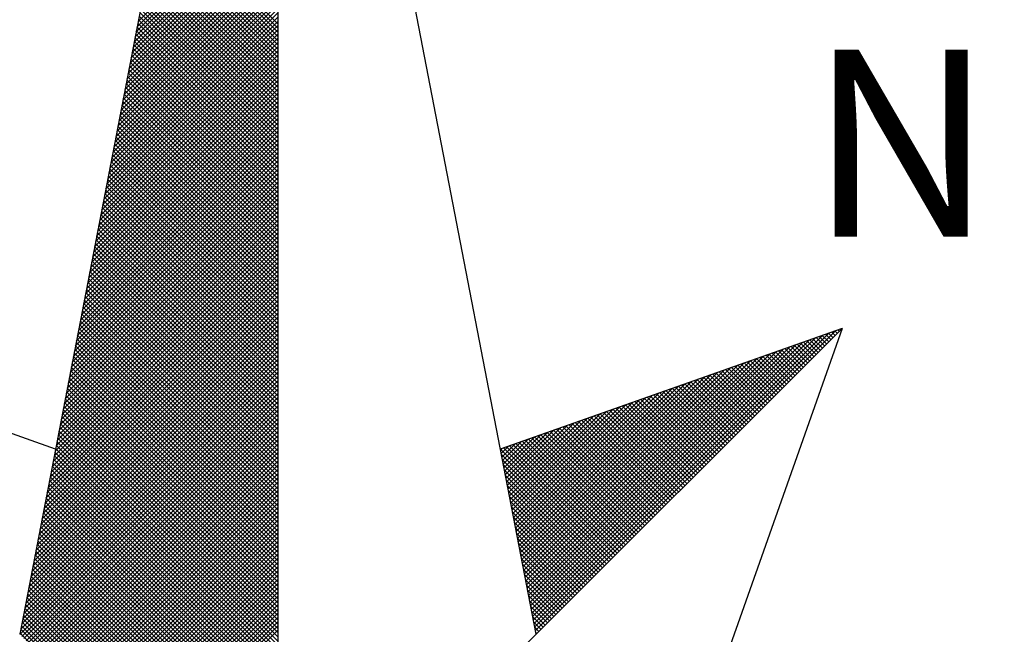
# Model space of a CAD drawing. Extents: x -38 to 66, y -101 to 45.
# Drawn here: x 40 to 44, y 16 to 18 of the extents above; entities that cross this region are included whole.
import ezdxf

# ---------------------------------------------------------------- set-up
doc = ezdxf.new("R2010")
doc.units = 0
doc.header["$LTSCALE"] = 5
doc.header["$MEASUREMENT"] = 0
doc.layers.get('0').update_dxf_attribs({"linetype": 'CONTINUOUS'})
doc.layers.add('NORTE', color=7, linetype='CONTINUOUS')
doc.styles.add('ROMANT', font='romant', dxfattribs={"height": 0.2})

# ---------------------------------------------------------------- blocks, each defined once
blk = doc.blocks.new('*X25')
at = {"color": 0}
for p, q in [((182558.7518, 1662939.1241), (182559.3401, 1662939.7124)), ((182558.756, 1662939.146), (182559.3401, 1662939.7301)), ((182558.7433, 1662939.0803), (182559.3401, 1662939.6771)), ((182558.7475, 1662939.1022), (182559.3401, 1662939.6947)), ((182558.7306, 1662939.0146), (182559.3401, 1662939.624)), ((182558.7349, 1662939.0365), (182559.3401, 1662939.6417)), ((182558.7391, 1662939.0584), (182559.3401, 1662939.6594)), ((182559.3401, 1662939.1365), (182558.8489, 1662939.6277)), ((182558.7222, 1662938.9707), (182559.3401, 1662939.5887)), ((182558.7264, 1662938.9927), (182559.3401, 1662939.6064)), ((182559.3401, 1662939.0835), (182558.8404, 1662939.5833)), ((182559.3401, 1662939.1012), (182558.8432, 1662939.5981)), ((182559.3401, 1662939.1189), (182558.8461, 1662939.6129)), ((182558.7137, 1662938.9269), (182559.3401, 1662939.5533)), ((182558.7179, 1662938.9488), (182559.3401, 1662939.571)), ((182559.3401, 1662939.0481), (182558.8346, 1662939.5536)), ((182559.3401, 1662939.0658), (182558.8375, 1662939.5684)), ((182558.701, 1662938.8612), (182559.3401, 1662939.5003)), ((182558.7053, 1662938.8831), (182559.3401, 1662939.518)), ((182558.7095, 1662938.905), (182559.3401, 1662939.5356)), ((182559.3401, 1662938.9951), (182558.8261, 1662939.5092)), ((182559.3401, 1662939.0128), (182558.8289, 1662939.524)), ((182559.3401, 1662939.0305), (182558.8318, 1662939.5388)), ((182558.6926, 1662938.8174), (182559.3401, 1662939.4649)), ((182558.6968, 1662938.8393), (182559.3401, 1662939.4826)), ((182559.3401, 1662938.9421), (182558.8175, 1662939.4647)), ((182559.3401, 1662938.9598), (182558.8203, 1662939.4795)), ((182559.3401, 1662938.9774), (182558.8232, 1662939.4943)), ((182558.6841, 1662938.7736), (182559.3401, 1662939.4296)), ((182558.6884, 1662938.7955), (182559.3401, 1662939.4473)), ((182559.3401, 1662938.889), (182558.8089, 1662939.4202)), ((182559.3401, 1662938.9067), (182558.8118, 1662939.4351)), ((182559.3401, 1662938.9244), (182558.8146, 1662939.4499)), ((182558.6715, 1662938.7079), (182559.3401, 1662939.3765)), ((182558.6757, 1662938.7298), (182559.3401, 1662939.3942)), ((182558.6799, 1662938.7517), (182559.3401, 1662939.4119)), ((182559.3401, 1662938.8537), (182558.8032, 1662939.3906)), ((182559.3401, 1662938.8714), (182558.806, 1662939.4054)), ((182558.663, 1662938.6641), (182559.3401, 1662939.3412)), ((182558.6672, 1662938.686), (182559.3401, 1662939.3589)), ((182559.3401, 1662938.8007), (182558.7946, 1662939.3462)), ((182559.3401, 1662938.8183), (182558.7975, 1662939.361)), ((182559.3401, 1662938.836), (182558.8003, 1662939.3758)), ((182558.6546, 1662938.6203), (182559.3401, 1662939.3058)), ((182558.6588, 1662938.6422), (182559.3401, 1662939.3235)), ((182559.3401, 1662938.7476), (182558.786, 1662939.3017)), ((182559.3401, 1662938.7653), (182558.7889, 1662939.3165)), ((182559.3401, 1662938.783), (182558.7917, 1662939.3313)), ((182558.6419, 1662938.5546), (182559.3401, 1662939.2528)), ((182558.6461, 1662938.5765), (182559.3401, 1662939.2705)), ((182558.6503, 1662938.5984), (182559.3401, 1662939.2882)), ((182559.3401, 1662938.6946), (182558.7775, 1662939.2572)), ((182559.3401, 1662938.7123), (182558.7803, 1662939.2721)), ((182559.3401, 1662938.7299), (182558.7832, 1662939.2869)), ((182558.6334, 1662938.5108), (182559.3401, 1662939.2174)), ((182558.6377, 1662938.5327), (182559.3401, 1662939.2351)), ((182559.3401, 1662938.6416), (182558.7689, 1662939.2128)), ((182559.3401, 1662938.6592), (182558.7717, 1662939.2276)), ((182559.3401, 1662938.6769), (182558.7746, 1662939.2424)), ((182558.625, 1662938.467), (182559.3401, 1662939.1821)), ((182558.6292, 1662938.4889), (182559.3401, 1662939.1998)), ((182559.3401, 1662938.6062), (182558.7632, 1662939.1832)), ((182559.3401, 1662938.6239), (182558.766, 1662939.198)), ((182558.6165, 1662938.4232), (182559.3401, 1662939.1467)), ((182558.6207, 1662938.4451), (182559.3401, 1662939.1644)), ((182559.3401, 1662938.5532), (182558.7546, 1662939.1387)), ((182559.3401, 1662938.5708), (182558.7574, 1662939.1535)), ((182559.3401, 1662938.5885), (182558.7603, 1662939.1683)), ((182558.6038, 1662938.3574), (182559.3401, 1662939.0937)), ((182558.6081, 1662938.3793), (182559.3401, 1662939.1114)), ((182558.6123, 1662938.4012), (182559.3401, 1662939.1291)), ((182559.3401, 1662938.5001), (182558.746, 1662939.0942)), ((182559.3401, 1662938.5178), (182558.7489, 1662939.1091)), ((182559.3401, 1662938.5355), (182558.7517, 1662939.1239)), ((182558.5954, 1662938.3136), (182559.3401, 1662939.0583)), ((182558.5996, 1662938.3355), (182559.3401, 1662939.076)), ((182559.3401, 1662938.4471), (182558.7374, 1662939.0498)), ((182559.3401, 1662938.4648), (182558.7403, 1662939.0646)), ((182559.3401, 1662938.4825), (182558.7431, 1662939.0794)), ((182558.5869, 1662938.2698), (182559.3401, 1662939.023)), ((182558.5912, 1662938.2917), (182559.3401, 1662939.0407)), ((182559.3401, 1662938.4117), (182558.7317, 1662939.0201)), ((182559.3401, 1662938.4294), (182558.7346, 1662939.035)), ((182558.5743, 1662938.2041), (182559.3401, 1662938.97)), ((182558.5785, 1662938.226), (182559.3401, 1662938.9876)), ((182558.5827, 1662938.2479), (182559.3401, 1662939.0053)), ((182559.3401, 1662938.3587), (182558.7231, 1662938.9757)), ((182559.3401, 1662938.3764), (182558.726, 1662938.9905)), ((182559.3401, 1662938.3941), (182558.7288, 1662939.0053)), ((182558.5658, 1662938.1603), (182559.3401, 1662938.9346)), ((182558.57, 1662938.1822), (182559.3401, 1662938.9523)), ((182559.3401, 1662938.3057), (182558.7146, 1662938.9312)), ((182559.3401, 1662938.3234), (182558.7174, 1662938.9461)), ((182559.3401, 1662938.341), (182558.7203, 1662938.9609)), ((182558.5574, 1662938.1165), (182559.3401, 1662938.8993)), ((182558.5616, 1662938.1384), (182559.3401, 1662938.9169)), ((182559.3401, 1662938.2526), (182558.706, 1662938.8868)), ((182559.3401, 1662938.2703), (182558.7088, 1662938.9016)), ((182559.3401, 1662938.288), (182558.7117, 1662938.9164)), ((182558.5447, 1662938.0508), (182559.3401, 1662938.8462)), ((182558.5489, 1662938.0727), (182559.3401, 1662938.8639)), ((182558.5531, 1662938.0946), (182559.3401, 1662938.8816)), ((182559.3401, 1662938.1996), (182558.6974, 1662938.8423)), ((182559.3401, 1662938.2173), (182558.7003, 1662938.8571)), ((182559.3401, 1662938.235), (182558.7031, 1662938.872)), ((182558.5362, 1662938.007), (182559.3401, 1662938.8109)), ((182558.5404, 1662938.0289), (182559.3401, 1662938.8285)), ((182559.3401, 1662938.1643), (182558.6917, 1662938.8127)), ((182559.3401, 1662938.1819), (182558.6945, 1662938.8275)), ((182558.5278, 1662937.9632), (182559.3401, 1662938.7755)), ((182558.532, 1662937.9851), (182559.3401, 1662938.7932)), ((182559.3401, 1662938.1112), (182558.6831, 1662938.7682)), ((182559.3401, 1662938.1289), (182558.686, 1662938.783)), ((182559.3401, 1662938.1466), (182558.6888, 1662938.7979)), ((182558.5151, 1662937.8975), (182559.3401, 1662938.7225)), ((182558.5193, 1662937.9194), (182559.3401, 1662938.7402)), ((182558.5235, 1662937.9413), (182559.3401, 1662938.7578)), ((182559.3401, 1662938.0582), (182558.6745, 1662938.7238)), ((182559.3401, 1662938.0759), (182558.6774, 1662938.7386)), ((182559.3401, 1662938.0935), (182558.6802, 1662938.7534)), ((182558.5066, 1662937.8536), (182559.3401, 1662938.6871)), ((182558.5109, 1662937.8756), (182559.3401, 1662938.7048)), ((182559.3401, 1662938.0052), (182558.6659, 1662938.6793)), ((182559.3401, 1662938.0228), (182558.6688, 1662938.6941)), ((182559.3401, 1662938.0405), (182558.6717, 1662938.709)), ((182558.4982, 1662937.8098), (182559.3401, 1662938.6518)), ((182558.5024, 1662937.8317), (182559.3401, 1662938.6694)), ((182559.3401, 1662937.9698), (182558.6602, 1662938.6497)), ((182559.3401, 1662937.9875), (182558.6631, 1662938.6645)), ((182558.4855, 1662937.7441), (182559.3401, 1662938.5987)), ((182558.4897, 1662937.766), (182559.3401, 1662938.6164)), ((182558.494, 1662937.7879), (182559.3401, 1662938.6341)), ((182559.3401, 1662937.9168), (182558.6517, 1662938.6052)), ((182559.3401, 1662937.9344), (182558.6545, 1662938.62)), ((182559.3401, 1662937.9521), (182558.6574, 1662938.6349)), ((182558.4771, 1662937.7003), (182559.3401, 1662938.5634)), ((182558.4813, 1662937.7222), (182559.3401, 1662938.5811)), ((182559.3401, 1662937.8637), (182558.6431, 1662938.5608)), ((182559.3401, 1662937.8814), (182558.6459, 1662938.5756)), ((182559.3401, 1662937.8991), (182558.6488, 1662938.5904)), ((182558.4686, 1662937.6565), (182559.3401, 1662938.528)), ((182558.4728, 1662937.6784), (182559.3401, 1662938.5457)), ((182559.3401, 1662937.8107), (182558.6345, 1662938.5163)), ((182559.3401, 1662937.8284), (182558.6374, 1662938.5311)), ((182559.3401, 1662937.8461), (182558.6402, 1662938.546)), ((182558.4559, 1662937.5908), (182559.3401, 1662938.475)), ((182558.4602, 1662937.6127), (182559.3401, 1662938.4927)), ((182558.4644, 1662937.6346), (182559.3401, 1662938.5103)), ((182559.3401, 1662937.7577), (182558.6259, 1662938.4719)), ((182559.3401, 1662937.7754), (182558.6288, 1662938.4867)), ((182559.3401, 1662937.793), (182558.6316, 1662938.5015)), ((182558.4475, 1662937.547), (182559.3401, 1662938.4396)), ((182558.4517, 1662937.5689), (182559.3401, 1662938.4573)), ((182559.3401, 1662937.7223), (182558.6202, 1662938.4422)), ((182559.3401, 1662937.74), (182558.6231, 1662938.457)), ((182558.439, 1662937.5032), (182559.3401, 1662938.4043)), ((182558.4432, 1662937.5251), (182559.3401, 1662938.422)), ((182559.3401, 1662937.6693), (182558.6116, 1662938.3978)), ((182559.3401, 1662937.687), (182558.6145, 1662938.4126)), ((182559.3401, 1662937.7046), (182558.6173, 1662938.4274)), ((182558.4263, 1662937.4375), (182559.3401, 1662938.3512)), ((182558.4306, 1662937.4594), (182559.3401, 1662938.3689)), ((182558.4348, 1662937.4813), (182559.3401, 1662938.3866)), ((182559.3401, 1662937.6163), (182558.603, 1662938.3533)), ((182559.3401, 1662937.6339), (182558.6059, 1662938.3681)), ((182559.3401, 1662937.6516), (182558.6088, 1662938.3829)), ((182558.4179, 1662937.3937), (182559.3401, 1662938.3159)), ((182558.4221, 1662937.4156), (182559.3401, 1662938.3336)), ((182559.3401, 1662937.5632), (182558.5945, 1662938.3089)), ((182559.3401, 1662937.5809), (182558.5973, 1662938.3237)), ((182559.3401, 1662937.5986), (182558.6002, 1662938.3385)), ((182558.4094, 1662937.3499), (182559.3401, 1662938.2805)), ((182558.4137, 1662937.3718), (182559.3401, 1662938.2982)), ((182559.3401, 1662937.5279), (182558.5887, 1662938.2792)), ((182559.3401, 1662937.5455), (182558.5916, 1662938.294)), ((182558.3968, 1662937.2841), (182559.3401, 1662938.2275)), ((182558.401, 1662937.3061), (182559.3401, 1662938.2452)), ((182558.4052, 1662937.328), (182559.3401, 1662938.2629)), ((182559.3401, 1662937.4748), (182558.5802, 1662938.2348)), ((182559.3401, 1662937.4925), (182558.583, 1662938.2496)), ((182559.3401, 1662937.5102), (182558.5859, 1662938.2644)), ((182558.3883, 1662937.2403), (182559.3401, 1662938.1921)), ((182558.3925, 1662937.2622), (182559.3401, 1662938.2098)), ((182559.3401, 1662937.4218), (182558.5716, 1662938.1903)), ((182559.3401, 1662937.4395), (182558.5745, 1662938.2051)), ((182559.3401, 1662937.4572), (182558.5773, 1662938.2199)), ((182558.3799, 1662937.1965), (182559.3401, 1662938.1568)), ((182558.3841, 1662937.2184), (182559.3401, 1662938.1745)), ((182559.3401, 1662937.3688), (182558.563, 1662938.1459)), ((182559.3401, 1662937.3864), (182558.5659, 1662938.1607)), ((182559.3401, 1662937.4041), (182558.5687, 1662938.1755)), ((182558.3672, 1662937.1308), (182559.3401, 1662938.1038)), ((182558.3714, 1662937.1527), (182559.3401, 1662938.1214)), ((182558.3756, 1662937.1746), (182559.3401, 1662938.1391)), ((182559.3401, 1662937.3157), (182558.5544, 1662938.1014)), ((182559.3401, 1662937.3334), (182558.5573, 1662938.1162)), ((182559.3401, 1662937.3511), (182558.5602, 1662938.131)), ((182558.3587, 1662937.087), (182559.3401, 1662938.0684)), ((182558.3629, 1662937.1089), (182559.3401, 1662938.0861)), ((182559.3401, 1662937.2804), (182558.5487, 1662938.0718)), ((182559.3401, 1662937.2981), (182558.5516, 1662938.0866)), ((182558.3503, 1662937.0432), (182559.3401, 1662938.033)), ((182558.3545, 1662937.0651), (182559.3401, 1662938.0507)), ((182559.3401, 1662937.2273), (182558.5401, 1662938.0273)), ((182559.3401, 1662937.245), (182558.543, 1662938.0421)), ((182559.3401, 1662937.2627), (182558.5459, 1662938.0569)), ((182558.3376, 1662936.9775), (182559.3401, 1662937.98)), ((182558.3418, 1662936.9994), (182559.3401, 1662937.9977)), ((182558.346, 1662937.0213), (182559.3401, 1662938.0154)), ((182559.3401, 1662937.1743), (182558.5316, 1662937.9828)), ((182559.3401, 1662937.192), (182558.5344, 1662937.9977)), ((182559.3401, 1662937.2097), (182558.5373, 1662938.0125)), ((182558.3291, 1662936.9337), (182559.3401, 1662937.9447)), ((182558.3334, 1662936.9556), (182559.3401, 1662937.9623)), ((182559.3401, 1662937.1213), (182558.523, 1662937.9384)), ((182559.3401, 1662937.139), (182558.5258, 1662937.9532)), ((182559.3401, 1662937.1566), (182558.5287, 1662937.968)), ((182558.3207, 1662936.8899), (182559.3401, 1662937.9093)), ((182558.3249, 1662936.9118), (182559.3401, 1662937.927)), ((182559.3401, 1662937.0859), (182558.5173, 1662937.9088)), ((182559.3401, 1662937.1036), (182558.5201, 1662937.9236)), ((182558.308, 1662936.8242), (182559.3401, 1662937.8563)), ((182558.3122, 1662936.8461), (182559.3401, 1662937.8739)), ((182558.3165, 1662936.868), (182559.3401, 1662937.8916)), ((182559.3401, 1662937.0329), (182558.5087, 1662937.8643)), ((182559.3401, 1662937.0506), (182558.5116, 1662937.8791)), ((182559.3401, 1662937.0682), (182558.5144, 1662937.8939)), ((182561.6861, 1662937.8512), (182561.6806, 1662937.8567)), ((182561.6949, 1662937.86), (182561.6936, 1662937.8613)), ((182558.2996, 1662936.7804), (182559.3401, 1662937.8209)), ((182558.3038, 1662936.8023), (182559.3401, 1662937.8386)), ((182559.3401, 1662936.9799), (182558.5001, 1662937.8198)), ((182559.3401, 1662936.9975), (182558.503, 1662937.8347)), ((182559.3401, 1662937.0152), (182558.5058, 1662937.8495)), ((182560.4043, 1662936.6577), (182561.5611, 1662937.8146)), ((182560.4072, 1662936.6429), (182561.5885, 1662937.8242)), ((182560.41, 1662936.6281), (182561.6158, 1662937.8338)), ((182560.4129, 1662936.6133), (182561.6431, 1662937.8435)), ((182560.4158, 1662936.5985), (182561.6704, 1662937.8531)), ((182561.6066, 1662937.7716), (182561.563, 1662937.8152)), ((182561.6154, 1662937.7805), (182561.5761, 1662937.8198)), ((182561.6242, 1662937.7893), (182561.5891, 1662937.8244)), ((182561.6331, 1662937.7982), (182561.6022, 1662937.829)), ((182561.6419, 1662937.807), (182561.6152, 1662937.8337)), ((182561.6508, 1662937.8158), (182561.6283, 1662937.8383)), ((182561.6596, 1662937.8247), (182561.6414, 1662937.8429)), ((182561.6684, 1662937.8335), (182561.6544, 1662937.8475)), ((182561.6773, 1662937.8424), (182561.6675, 1662937.8521)), ((182558.2911, 1662936.7366), (182559.3401, 1662937.7856)), ((182558.2953, 1662936.7585), (182559.3401, 1662937.8032)), ((182559.3401, 1662936.9268), (182558.4915, 1662937.7754)), ((182559.3401, 1662936.9445), (182558.4944, 1662937.7902)), ((182559.3401, 1662936.9622), (182558.4973, 1662937.805)), ((182560.3929, 1662936.717), (182561.4518, 1662937.776)), ((182560.3957, 1662936.7022), (182561.4792, 1662937.7856)), ((182560.3986, 1662936.6874), (182561.5065, 1662937.7953)), ((182560.4015, 1662936.6726), (182561.5338, 1662937.8049)), ((182561.527, 1662937.6921), (182561.4454, 1662937.7737)), ((182561.5358, 1662937.7009), (182561.4585, 1662937.7783)), ((182561.5447, 1662937.7098), (182561.4715, 1662937.7829)), ((182561.5535, 1662937.7186), (182561.4846, 1662937.7875)), ((182561.5624, 1662937.7274), (182561.4977, 1662937.7921)), ((182561.5712, 1662937.7363), (182561.5107, 1662937.7968)), ((182561.58, 1662937.7451), (182561.5238, 1662937.8014)), ((182561.5889, 1662937.754), (182561.5369, 1662937.806)), ((182561.5977, 1662937.7628), (182561.5499, 1662937.8106)), ((182558.2784, 1662936.6708), (182559.3401, 1662937.7325)), ((182558.2826, 1662936.6927), (182559.3401, 1662937.7502)), ((182558.2869, 1662936.7146), (182559.3401, 1662937.7679)), ((182559.3401, 1662936.8738), (182558.483, 1662937.7309)), ((182559.3401, 1662936.8915), (182558.4858, 1662937.7458)), ((182559.3401, 1662936.9091), (182558.4887, 1662937.7606)), ((182560.3814, 1662936.7763), (182561.3425, 1662937.7374)), ((182560.3843, 1662936.7615), (182561.3699, 1662937.747)), ((182560.3872, 1662936.7466), (182561.3972, 1662937.7567)), ((182560.39, 1662936.7318), (182561.4245, 1662937.7663)), ((182561.4475, 1662937.6125), (182561.3278, 1662937.7322)), ((182561.4563, 1662937.6214), (182561.3409, 1662937.7368)), ((182561.4651, 1662937.6302), (182561.3539, 1662937.7414)), ((182561.474, 1662937.6391), (182561.367, 1662937.746)), ((182561.4828, 1662937.6479), (182561.3801, 1662937.7506)), ((182561.4917, 1662937.6567), (182561.3931, 1662937.7552)), ((182561.5005, 1662937.6656), (182561.4062, 1662937.7599)), ((182561.5093, 1662937.6744), (182561.4193, 1662937.7645)), ((182561.5182, 1662937.6833), (182561.4323, 1662937.7691)), ((182558.27, 1662936.627), (182559.3401, 1662937.6972)), ((182558.2742, 1662936.6489), (182559.3401, 1662937.7148)), ((182559.3401, 1662936.8384), (182558.4772, 1662937.7013)), ((182559.3401, 1662936.8561), (182558.4801, 1662937.7161)), ((182560.37, 1662936.8356), (182561.2332, 1662937.6988)), ((182560.3729, 1662936.8207), (182561.2606, 1662937.7084)), ((182560.3757, 1662936.8059), (182561.2879, 1662937.7181)), ((182560.3786, 1662936.7911), (182561.3152, 1662937.7277)), ((182561.3679, 1662937.533), (182561.2102, 1662937.6907)), ((182561.3767, 1662937.5418), (182561.2233, 1662937.6953)), ((182561.3856, 1662937.5507), (182561.2364, 1662937.6999)), ((182561.3944, 1662937.5595), (182561.2494, 1662937.7045)), ((182561.4033, 1662937.5683), (182561.2625, 1662937.7091)), ((182561.4121, 1662937.5772), (182561.2756, 1662937.7137)), ((182561.4209, 1662937.586), (182561.2886, 1662937.7183)), ((182561.4298, 1662937.5949), (182561.3017, 1662937.723)), ((182561.4386, 1662937.6037), (182561.3148, 1662937.7276)), ((182558.2618, 1662936.5835), (182559.3401, 1662937.6618)), ((182558.2657, 1662936.6051), (182559.3401, 1662937.6795)), ((182559.3401, 1662936.7854), (182558.4687, 1662937.6568)), ((182559.3401, 1662936.8031), (182558.4715, 1662937.6717)), ((182559.3401, 1662936.8208), (182558.4744, 1662937.6865)), ((182560.3557, 1662936.9097), (182561.0966, 1662937.6506)), ((182560.3586, 1662936.8948), (182561.1239, 1662937.6602)), ((182560.3614, 1662936.88), (182561.1513, 1662937.6699)), ((182560.3643, 1662936.8652), (182561.1786, 1662937.6795)), ((182560.3672, 1662936.8504), (182561.2059, 1662937.6891)), ((182561.2884, 1662937.4534), (182561.0926, 1662937.6492)), ((182561.2972, 1662937.4623), (182561.1057, 1662937.6538)), ((182561.306, 1662937.4711), (182561.1188, 1662937.6584)), ((182561.3149, 1662937.48), (182561.1318, 1662937.663)), ((182561.3237, 1662937.4888), (182561.1449, 1662937.6676)), ((182561.3326, 1662937.4976), (182561.158, 1662937.6722)), ((182561.3414, 1662937.5065), (182561.171, 1662937.6768)), ((182561.3502, 1662937.5153), (182561.1841, 1662937.6814)), ((182561.3591, 1662937.5242), (182561.1972, 1662937.6861)), ((182558.2706, 1662936.5747), (182559.3401, 1662937.6441)), ((182558.2795, 1662936.5658), (182559.3401, 1662937.6265)), ((182558.2883, 1662936.557), (182559.3401, 1662937.6088)), ((182559.3401, 1662936.7324), (182558.4601, 1662937.6124)), ((182559.3401, 1662936.75), (182558.4629, 1662937.6272)), ((182559.3401, 1662936.7677), (182558.4658, 1662937.642)), ((182560.3443, 1662936.9689), (182560.9873, 1662937.612)), ((182560.3471, 1662936.9541), (182561.0146, 1662937.6216)), ((182560.35, 1662936.9393), (182561.042, 1662937.6313)), ((182560.3529, 1662936.9245), (182561.0693, 1662937.6409)), ((182561.2088, 1662937.3739), (182560.9751, 1662937.6076)), ((182561.2176, 1662937.3827), (182560.9881, 1662937.6123)), ((182561.2265, 1662937.3916), (182561.0012, 1662937.6169)), ((182561.2353, 1662937.4004), (182561.0143, 1662937.6215)), ((182561.2442, 1662937.4093), (182561.0273, 1662937.6261)), ((182561.253, 1662937.4181), (182561.0404, 1662937.6307)), ((182561.2618, 1662937.4269), (182561.0535, 1662937.6353)), ((182561.2707, 1662937.4358), (182561.0665, 1662937.6399)), ((182561.2795, 1662937.4446), (182561.0796, 1662937.6445)), ((182558.2972, 1662936.5481), (182559.3401, 1662937.5911)), ((182558.306, 1662936.5393), (182559.3401, 1662937.5734)), ((182559.3401, 1662936.6793), (182558.4515, 1662937.5679)), ((182559.3401, 1662936.697), (182558.4544, 1662937.5827)), ((182559.3401, 1662936.7147), (182558.4572, 1662937.5976)), ((182560.3328, 1662937.0282), (182560.878, 1662937.5734)), ((182560.3357, 1662937.0134), (182560.9053, 1662937.583)), ((182560.3386, 1662936.9986), (182560.9327, 1662937.5927)), ((182560.3414, 1662936.9837), (182560.96, 1662937.6023)), ((182561.1293, 1662937.2943), (182560.8575, 1662937.5661)), ((182561.1381, 1662937.3032), (182560.8705, 1662937.5707)), ((182561.1469, 1662937.312), (182560.8836, 1662937.5754)), ((182561.1558, 1662937.3209), (182560.8967, 1662937.58)), ((182561.1646, 1662937.3297), (182560.9097, 1662937.5846)), ((182561.1735, 1662937.3385), (182560.9228, 1662937.5892)), ((182561.1823, 1662937.3474), (182560.9359, 1662937.5938)), ((182561.1911, 1662937.3562), (182560.9489, 1662937.5984)), ((182561.2, 1662937.3651), (182560.962, 1662937.603)), ((182558.3148, 1662936.5305), (182559.3401, 1662937.5557)), ((182558.3237, 1662936.5216), (182559.3401, 1662937.5381)), ((182559.3401, 1662936.644), (182558.4458, 1662937.5383)), ((182559.3401, 1662936.6617), (182558.4487, 1662937.5531)), ((182560.3185, 1662937.1023), (182560.7414, 1662937.5251)), ((182560.3214, 1662937.0875), (182560.7687, 1662937.5348)), ((182560.3243, 1662937.0727), (182560.796, 1662937.5444)), ((182560.3271, 1662937.0578), (182560.8234, 1662937.5541)), ((182560.33, 1662937.043), (182560.8507, 1662937.5637)), ((182561.0497, 1662937.2148), (182560.7399, 1662937.5246)), ((182561.0585, 1662937.2236), (182560.753, 1662937.5292)), ((182561.0674, 1662937.2325), (182560.766, 1662937.5338)), ((182561.0762, 1662937.2413), (182560.7791, 1662937.5385)), ((182561.0851, 1662937.2502), (182560.7922, 1662937.5431)), ((182561.0939, 1662937.259), (182560.8052, 1662937.5477)), ((182561.1027, 1662937.2678), (182560.8183, 1662937.5523)), ((182561.1116, 1662937.2767), (182560.8313, 1662937.5569)), ((182561.1204, 1662937.2855), (182560.8444, 1662937.5615)), ((182558.3325, 1662936.5128), (182559.3401, 1662937.5204)), ((182558.3413, 1662936.504), (182559.3401, 1662937.5027)), ((182558.3502, 1662936.4951), (182559.3401, 1662937.485)), ((182559.3401, 1662936.5909), (182558.4372, 1662937.4938)), ((182559.3401, 1662936.6086), (182558.4401, 1662937.5087)), ((182559.3401, 1662936.6263), (182558.4429, 1662937.5235)), ((182560.3071, 1662937.1616), (182560.6321, 1662937.4866)), ((182560.31, 1662937.1467), (182560.6594, 1662937.4962)), ((182560.3128, 1662937.1319), (182560.6867, 1662937.5059)), ((182560.3157, 1662937.1171), (182560.7141, 1662937.5155)), ((182560.979, 1662937.1441), (182560.6354, 1662937.4877)), ((182560.9878, 1662937.1529), (182560.6484, 1662937.4923)), ((182560.9967, 1662937.1618), (182560.6615, 1662937.4969)), ((182561.0055, 1662937.1706), (182560.6746, 1662937.5016)), ((182561.0144, 1662937.1794), (182560.6876, 1662937.5062)), ((182561.0232, 1662937.1883), (182560.7007, 1662937.5108)), ((182561.032, 1662937.1971), (182560.7138, 1662937.5154)), ((182561.0409, 1662937.206), (182560.7268, 1662937.52)), ((182558.359, 1662936.4863), (182559.3401, 1662937.4674)), ((182558.3679, 1662936.4774), (182559.3401, 1662937.4497)), ((182559.3401, 1662936.5379), (182558.4286, 1662937.4494)), ((182559.3401, 1662936.5556), (182558.4315, 1662937.4642)), ((182559.3401, 1662936.5733), (182558.4344, 1662937.479)), ((182560.2957, 1662937.2208), (182560.5228, 1662937.448)), ((182560.2985, 1662937.206), (182560.5501, 1662937.4576)), ((182560.3014, 1662937.1912), (182560.5774, 1662937.4673)), ((182560.3042, 1662937.1764), (182560.6048, 1662937.4769)), ((182560.8994, 1662937.0645), (182560.5178, 1662937.4462)), ((182560.9083, 1662937.0734), (182560.5309, 1662937.4508)), ((182560.9171, 1662937.0822), (182560.5439, 1662937.4554)), ((182560.926, 1662937.0911), (182560.557, 1662937.46)), ((182560.9348, 1662937.0999), (182560.57, 1662937.4647)), ((182560.9436, 1662937.1087), (182560.5831, 1662937.4693)), ((182560.9525, 1662937.1176), (182560.5962, 1662937.4739)), ((182560.9613, 1662937.1264), (182560.6092, 1662937.4785)), ((182560.9702, 1662937.1352), (182560.6223, 1662937.4831)), ((182558.3767, 1662936.4686), (182559.3401, 1662937.432)), ((182558.3855, 1662936.4598), (182559.3401, 1662937.4143)), ((182559.3401, 1662936.4849), (182558.4201, 1662937.4049)), ((182559.3401, 1662936.5026), (182558.4229, 1662937.4197)), ((182559.3401, 1662936.5202), (182558.4258, 1662937.4346)), ((182560.2842, 1662937.2801), (182560.4135, 1662937.4094)), ((182560.2871, 1662937.2653), (182560.4408, 1662937.419)), ((182560.29, 1662937.2505), (182560.4682, 1662937.4287)), ((182560.2928, 1662937.2357), (182560.4955, 1662937.4383)), ((182560.8199, 1662936.985), (182560.4002, 1662937.4047)), ((182560.8287, 1662936.9938), (182560.4133, 1662937.4093)), ((182560.8376, 1662937.0027), (182560.4263, 1662937.4139)), ((182560.8464, 1662937.0115), (182560.4394, 1662937.4185)), ((182560.8553, 1662937.0203), (182560.4525, 1662937.4231)), ((182560.8641, 1662937.0292), (182560.4655, 1662937.4277)), ((182560.8729, 1662937.038), (182560.4786, 1662937.4324)), ((182560.8818, 1662937.0469), (182560.4917, 1662937.437)), ((182560.8906, 1662937.0557), (182560.5047, 1662937.4416)), ((182558.3944, 1662936.4509), (182559.3401, 1662937.3966)), ((182558.4032, 1662936.4421), (182559.3401, 1662937.379)), ((182559.3401, 1662936.4318), (182558.4115, 1662937.3605)), ((182558.4121, 1662936.4332), (182559.3401, 1662937.3613)), ((182559.3401, 1662936.4495), (182558.4143, 1662937.3753)), ((182559.3401, 1662936.4672), (182558.4172, 1662937.3901)), ((182560.2699, 1662937.3542), (182560.2769, 1662937.3611)), ((182560.2728, 1662937.3394), (182560.3042, 1662937.3708)), ((182560.2757, 1662937.3246), (182560.3315, 1662937.3804)), ((182560.2785, 1662937.3098), (182560.3589, 1662937.3901)), ((182560.2814, 1662937.2949), (182560.3862, 1662937.3997)), ((182560.7404, 1662936.9054), (182560.2826, 1662937.3632)), ((182560.7492, 1662936.9143), (182560.2957, 1662937.3678)), ((182560.758, 1662936.9231), (182560.3087, 1662937.3724)), ((182560.7669, 1662936.932), (182560.3218, 1662937.377)), ((182560.7757, 1662936.9408), (182560.3349, 1662937.3816)), ((182560.7845, 1662936.9496), (182560.3479, 1662937.3862)), ((182560.7934, 1662936.9585), (182560.361, 1662937.3908)), ((182560.8022, 1662936.9673), (182560.3741, 1662937.3955)), ((182560.8111, 1662936.9761), (182560.3871, 1662937.4001)), ((182559.3401, 1662936.3965), (182558.4058, 1662937.3308)), ((182559.3401, 1662936.4142), (182558.4086, 1662937.3457)), ((182558.4209, 1662936.4244), (182559.3401, 1662937.3436)), ((182558.4297, 1662936.4156), (182559.3401, 1662937.3259)), ((182560.7315, 1662936.8966), (182560.2695, 1662937.3586)), ((182560.7227, 1662936.8878), (182560.2732, 1662937.3372)), ((182559.3401, 1662936.3435), (182558.3972, 1662937.2864)), ((182559.3401, 1662936.3611), (182558.4, 1662937.3012)), ((182559.3401, 1662936.3788), (182558.4029, 1662937.316)), ((182558.4386, 1662936.4067), (182559.3401, 1662937.3083)), ((182558.4474, 1662936.3979), (182559.3401, 1662937.2906)), ((182560.7138, 1662936.8789), (182560.2774, 1662937.3153)), ((182560.705, 1662936.8701), (182560.2817, 1662937.2934)), ((182559.3401, 1662936.2904), (182558.3886, 1662937.2419)), ((182559.3401, 1662936.3081), (182558.3915, 1662937.2567)), ((182559.3401, 1662936.3258), (182558.3943, 1662937.2716)), ((182558.4563, 1662936.389), (182559.3401, 1662937.2729)), ((182558.4651, 1662936.3802), (182559.3401, 1662937.2552)), ((182558.4739, 1662936.3714), (182559.3401, 1662937.2375)), ((182560.6962, 1662936.8612), (182560.2859, 1662937.2715)), ((182560.6873, 1662936.8524), (182560.2901, 1662937.2496)), ((182559.3401, 1662936.2374), (182558.38, 1662937.1975)), ((182559.3401, 1662936.2551), (182558.3829, 1662937.2123)), ((182559.3401, 1662936.2727), (182558.3858, 1662937.2271)), ((182558.4828, 1662936.3625), (182559.3401, 1662937.2199)), ((182558.4916, 1662936.3537), (182559.3401, 1662937.2022)), ((182560.6785, 1662936.8436), (182560.2944, 1662937.2277)), ((182560.6696, 1662936.8347), (182560.2986, 1662937.2058)), ((182559.3401, 1662936.202), (182558.3743, 1662937.1678)), ((182559.3401, 1662936.2197), (182558.3772, 1662937.1826)), ((182558.5004, 1662936.3449), (182559.3401, 1662937.1845)), ((182558.5093, 1662936.336), (182559.3401, 1662937.1668)), ((182560.6608, 1662936.8259), (182560.3028, 1662937.1839)), ((182560.652, 1662936.817), (182560.307, 1662937.162)), ((182559.3401, 1662936.149), (182558.3657, 1662937.1234)), ((182559.3401, 1662936.1667), (182558.3686, 1662937.1382)), ((182559.3401, 1662936.1844), (182558.3715, 1662937.153)), ((182558.5181, 1662936.3272), (182559.3401, 1662937.1492)), ((182558.527, 1662936.3183), (182559.3401, 1662937.1315)), ((182558.5358, 1662936.3095), (182559.3401, 1662937.1138)), ((182560.6431, 1662936.8082), (182560.3113, 1662937.1401)), ((182560.6343, 1662936.7994), (182560.3155, 1662937.1182)), ((182559.3401, 1662936.096), (182558.3572, 1662937.0789)), ((182559.3401, 1662936.1136), (182558.36, 1662937.0937)), ((182559.3401, 1662936.1313), (182558.3629, 1662937.1086)), ((182558.5446, 1662936.3007), (182559.3401, 1662937.0961)), ((182558.5535, 1662936.2918), (182559.3401, 1662937.0785)), ((182560.6254, 1662936.7905), (182560.3197, 1662937.0963)), ((182560.6166, 1662936.7817), (182560.3239, 1662937.0744)), ((182559.3401, 1662936.0429), (182558.3486, 1662937.0345)), ((182559.3401, 1662936.0606), (182558.3514, 1662937.0493)), ((182559.3401, 1662936.0783), (182558.3543, 1662937.0641)), ((182558.5623, 1662936.283), (182559.3401, 1662937.0608)), ((182558.5712, 1662936.2741), (182559.3401, 1662937.0431)), ((182560.6078, 1662936.7729), (182560.3282, 1662937.0525)), ((182559.3401, 1662935.9899), (182558.34, 1662936.99)), ((182559.3401, 1662936.0076), (182558.3429, 1662937.0048)), ((182559.3401, 1662936.0253), (182558.3457, 1662937.0196)), ((182558.58, 1662936.2653), (182559.3401, 1662937.0254)), ((182558.5888, 1662936.2565), (182559.3401, 1662937.0077)), ((182558.5977, 1662936.2476), (182559.3401, 1662936.9901)), ((182560.5989, 1662936.764), (182560.3324, 1662937.0306)), ((182560.5901, 1662936.7552), (182560.3366, 1662937.0087)), ((182559.3401, 1662935.9546), (182558.3343, 1662936.9604)), ((182559.3401, 1662935.9722), (182558.3371, 1662936.9752)), ((182558.6065, 1662936.2388), (182559.3401, 1662936.9724)), ((182558.6154, 1662936.2299), (182559.3401, 1662936.9547)), ((182560.5813, 1662936.7463), (182560.3408, 1662936.9868)), ((182560.5724, 1662936.7375), (182560.3451, 1662936.9648)), ((182559.3401, 1662935.9015), (182558.3257, 1662936.9159)), ((182559.3401, 1662935.9192), (182558.3286, 1662936.9307)), ((182559.3401, 1662935.9369), (182558.3314, 1662936.9456)), ((182558.6242, 1662936.2211), (182559.3401, 1662936.937)), ((182558.633, 1662936.2123), (182559.3401, 1662936.9194)), ((182560.5636, 1662936.7287), (182560.3493, 1662936.9429)), ((182560.5547, 1662936.7198), (182560.3535, 1662936.921)), ((182559.3401, 1662935.8485), (182558.3171, 1662936.8715)), ((182559.3401, 1662935.8662), (182558.32, 1662936.8863)), ((182559.3401, 1662935.8838), (182558.3228, 1662936.9011)), ((182558.6419, 1662936.2034), (182559.3401, 1662936.9017)), ((182558.6507, 1662936.1946), (182559.3401, 1662936.884)), ((182558.6595, 1662936.1858), (182559.3401, 1662936.8663)), ((182560.5459, 1662936.711), (182560.3577, 1662936.8991)), ((182560.5371, 1662936.7021), (182560.362, 1662936.8772)), ((182559.3401, 1662935.7955), (182558.3086, 1662936.827)), ((182559.3401, 1662935.8131), (182558.3114, 1662936.8418)), ((182559.3401, 1662935.8308), (182558.3143, 1662936.8566)), ((182558.6684, 1662936.1769), (182559.3401, 1662936.8486)), ((182558.6772, 1662936.1681), (182559.3401, 1662936.831)), ((182560.5282, 1662936.6933), (182560.3662, 1662936.8553)), ((182560.5194, 1662936.6845), (182560.3704, 1662936.8334)), ((182559.3401, 1662935.7601), (182558.3028, 1662936.7974)), ((182559.3401, 1662935.7778), (182558.3057, 1662936.8122)), ((182558.6861, 1662936.1592), (182559.3401, 1662936.8133)), ((182558.6949, 1662936.1504), (182559.3401, 1662936.7956)), ((182560.5105, 1662936.6756), (182560.3746, 1662936.8115)), ((182560.5017, 1662936.6668), (182560.3789, 1662936.7896)), ((182559.3401, 1662935.7071), (182558.2943, 1662936.7529)), ((182559.3401, 1662935.7247), (182558.2971, 1662936.7677)), ((182559.3401, 1662935.7424), (182558.3, 1662936.7825)), ((182558.7037, 1662936.1416), (182559.3401, 1662936.7779)), ((182558.7126, 1662936.1327), (182559.3401, 1662936.7603)), ((182560.4929, 1662936.6579), (182560.3831, 1662936.7677)), ((182560.484, 1662936.6491), (182560.3873, 1662936.7458)), ((182559.3401, 1662935.654), (182558.2857, 1662936.7085)), ((182559.3401, 1662935.6717), (182558.2885, 1662936.7233)), ((182559.3401, 1662935.6894), (182558.2914, 1662936.7381)), ((182558.7214, 1662936.1239), (182559.3401, 1662936.7426)), ((182558.7303, 1662936.115), (182559.3401, 1662936.7249)), ((182558.7391, 1662936.1062), (182559.3401, 1662936.7072)), ((182560.4752, 1662936.6403), (182560.3916, 1662936.7239)), ((182560.4663, 1662936.6314), (182560.3958, 1662936.702)), ((182559.3401, 1662935.601), (182558.2771, 1662936.664)), ((182559.3401, 1662935.6187), (182558.28, 1662936.6788)), ((182559.3401, 1662935.6364), (182558.2828, 1662936.6936)), ((182558.7479, 1662936.0974), (182559.3401, 1662936.6895)), ((182558.7568, 1662936.0885), (182559.3401, 1662936.6719)), ((182560.4575, 1662936.6226), (182560.4, 1662936.6801)), ((182559.3401, 1662935.548), (182558.2685, 1662936.6195)), ((182559.3401, 1662935.5656), (182558.2714, 1662936.6344)), ((182559.3401, 1662935.5833), (182558.2742, 1662936.6492)), ((182558.7656, 1662936.0797), (182559.3401, 1662936.6542)), ((182558.7744, 1662936.0709), (182559.3401, 1662936.6365)), ((182560.4487, 1662936.6138), (182560.4042, 1662936.6582)), ((182560.4398, 1662936.6049), (182560.4085, 1662936.6363)), ((182559.3401, 1662935.5126), (182558.2628, 1662936.5899)), ((182559.3401, 1662935.5303), (182558.2657, 1662936.6047)), ((182558.7833, 1662936.062), (182559.3401, 1662936.6188)), ((182558.7921, 1662936.0532), (182559.3401, 1662936.6012)), ((182560.431, 1662936.5961), (182560.4127, 1662936.6144)), ((182560.4222, 1662936.5872), (182560.4169, 1662936.5925))]:
    blk.add_line(p, q, dxfattribs=at)
blk = doc.blocks.new('NORTEGEO')
at = {"layer": 'NORTE', "color": 7}
for p, q in [((0, 6.6682), (-1.0785, 1.0785)), ((0, 6.6682), (0, -6.6682)), ((0, 6.6682), (1.0785, 1.0785)), ((-2.3576, -2.3576), (2.3576, 2.3576)), ((-0.929, 1.8532), (-2.3576, 2.3576)), ((2.3576, 2.3576), (0.929, 1.8532)), ((2.3576, 2.3576), (1.8532, 0.929))]:
    blk.add_line(p, q, dxfattribs=at)
at = {"layer": 'NORTE'}
blk.add_blockref('*X25', (-182559.3401, -1662935.5052), dxfattribs=at)
at = {"layer": 'NORTE', "color": 7, "style": 'ROMANT'}
blk.add_text('NE', height=0.78147, dxfattribs=at).set_placement((2.2196, 2.7415))

msp = doc.modelspace()

# ---------------------------------------------------------------- block references
at = {"layer": 'NORTE', "ltscale": 0.75, "xscale": 0.8950189864262938, "yscale": 0.8950189864262938, "zscale": 0.8950189864772569}
msp.add_blockref('NORTEGEO', (40.8213, 14.7798), dxfattribs=at)

doc.saveas('drawing.dxf')
